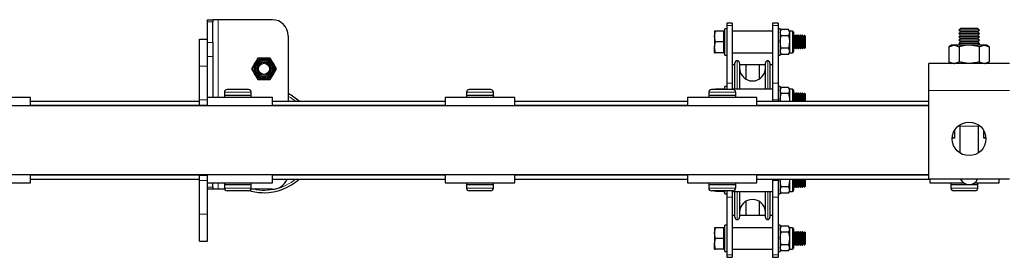
# Model space of a CAD drawing. Units: millimetres. Extents: x 611 to 11721, y 2553 to 6931.
# Drawn here: x 9873 to 10238, y 6820 to 6908 of the extents above; entities that cross this region are included whole.
import ezdxf

# ---------------------------------------------------------------- set-up
doc = ezdxf.new("R2010")
doc.units = ezdxf.units.MM
doc.header["$LTSCALE"] = 30
doc.linetypes.add('PHANTOM', pattern=[12.7, 6.35, -1.27, 1.27, -1.27, 1.27, -1.27])

msp = doc.modelspace()

# ---------------------------------------------------------------- linework, layer by layer
at = {"color": 7, "linetype": 'Continuous', "lineweight": 25}
for p, q in [((9942.32, 6908.29), (9944.32, 6908.29)), ((9942.32, 6907.44), (9942.32, 6908.29)), ((9944.32, 6908.29), (9944.32, 6907.44)), ((9946.33, 6908.29), (9944.32, 6908.29)), ((9966.32, 6908.29), (9946.33, 6908.29)), ((9942.32, 6901.04), (9942.32, 6907.44)), ((9944.32, 6899.78), (9944.32, 6907.44)), ((10135.32, 6904.94), (10134.57, 6904.94)), ((10134.57, 6895.14), (10134.57, 6904.94)), ((10137.33, 6907.04), (10135.32, 6907.04)), ((10135.32, 6907.04), (10135.32, 6906.17)), ((10135.32, 6906.17), (10135.32, 6884.67)), ((10137.33, 6907.04), (10137.33, 6906.17)), ((10137.33, 6906.17), (10137.33, 6884.67)), ((10154.32, 6907.04), (10152.32, 6907.04)), ((10152.32, 6907.04), (10152.32, 6906.17)), ((10152.32, 6906.17), (10152.32, 6884.67)), ((10154.32, 6907.04), (10154.32, 6906.17)), ((10154.32, 6906.17), (10154.32, 6884.67)), ((10155.08, 6904.94), (10154.32, 6904.94)), ((10155.08, 6904.94), (10155.08, 6895.14)), ((10155.43, 6904.66), (10155.08, 6904.04)), ((10158.22, 6904.66), (10155.43, 6904.66)), ((10158.58, 6904.04), (10158.22, 6904.66)), ((10158.22, 6904.66), (10158.58, 6903.51)), ((10222.09, 6905.04), (10221.48, 6904.42)), ((10221.48, 6904.42), (10222.09, 6903.79)), ((10229.17, 6904.42), (10221.48, 6904.42)), ((10228.56, 6905.04), (10222.09, 6905.04)), ((10229.17, 6904.42), (10228.56, 6905.04)), ((10228.56, 6903.79), (10229.17, 6904.42)), ((9939.33, 6901.04), (9942.32, 6901.04)), ((9939.33, 6891.04), (9939.33, 6901.04)), ((9942.32, 6891.04), (9942.32, 6901.04)), ((9972.33, 6902.29), (9972.33, 6878.04)), ((10131.06, 6904.04), (10130.7, 6904.04)), ((10130.7, 6904.04), (10130.7, 6902.04)), ((10131.06, 6900.04), (10130.7, 6902.04)), ((10130.7, 6902.04), (10130.7, 6898.04)), ((10134.07, 6904.04), (10131.06, 6904.04)), ((10134.57, 6904.04), (10134.07, 6904.04)), ((10134.07, 6904.04), (10134.07, 6902.04)), ((10134.07, 6902.04), (10134.07, 6900.04)), ((10152.32, 6904.04), (10137.33, 6904.04)), ((10155.43, 6902.35), (10155.08, 6903.51)), ((10158.22, 6902.35), (10155.43, 6902.35)), ((10159.67, 6904.04), (10158.58, 6904.04)), ((10158.58, 6904.04), (10158.58, 6903.51)), ((10158.58, 6903.51), (10158.58, 6900.04)), ((10160.07, 6903.64), (10160.07, 6896.44)), ((10160.15, 6902.54), (10160.07, 6902.43)), ((10160.32, 6902.54), (10160.15, 6902.54)), ((10160.15, 6897.54), (10160.15, 6902.54)), ((10160.63, 6902.1), (10160.32, 6902.54)), ((10160.32, 6897.54), (10160.32, 6902.54)), ((10160.94, 6902.54), (10160.63, 6902.1)), ((10160.63, 6897.99), (10160.63, 6902.1)), ((10161.11, 6902.54), (10160.94, 6902.54)), ((10160.94, 6897.54), (10160.94, 6902.54)), ((10161.42, 6902.1), (10161.11, 6902.54)), ((10161.11, 6897.54), (10161.11, 6902.54)), ((10161.73, 6902.54), (10161.42, 6902.1)), ((10161.42, 6897.99), (10161.42, 6902.1)), ((10161.9, 6902.54), (10161.73, 6902.54)), ((10161.73, 6897.54), (10161.73, 6902.54)), ((10162.21, 6902.1), (10161.9, 6902.54)), ((10161.9, 6897.54), (10161.9, 6902.54)), ((10162.52, 6902.54), (10162.21, 6902.1)), ((10162.21, 6897.99), (10162.21, 6902.1)), ((10162.68, 6902.54), (10162.52, 6902.54)), ((10162.52, 6897.54), (10162.52, 6902.54)), ((10163, 6902.1), (10162.68, 6902.54)), ((10162.68, 6897.54), (10162.68, 6902.54)), ((10163.31, 6902.54), (10163, 6902.1)), ((10163, 6897.99), (10163, 6902.1)), ((10163.47, 6902.54), (10163.31, 6902.54)), ((10163.31, 6897.54), (10163.31, 6902.54)), ((10163.79, 6902.1), (10163.47, 6902.54)), ((10163.47, 6897.54), (10163.47, 6902.54)), ((10164.1, 6902.54), (10163.79, 6902.1)), ((10163.79, 6897.99), (10163.79, 6902.1)), ((10164.13, 6902.54), (10164.1, 6902.54)), ((10164.1, 6897.54), (10164.1, 6902.54)), ((10164.58, 6902.1), (10164.13, 6902.54)), ((10164.13, 6897.54), (10164.13, 6902.54)), ((10164.58, 6897.99), (10164.58, 6902.1)), ((10222.09, 6903.79), (10221.48, 6903.17)), ((10221.48, 6903.17), (10222.09, 6902.54)), ((10229.17, 6903.17), (10221.48, 6903.17)), ((10222.09, 6902.54), (10221.48, 6901.92)), ((10221.48, 6901.92), (10222.09, 6901.29)), ((10229.17, 6901.92), (10221.48, 6901.92)), ((10222.09, 6901.29), (10221.48, 6900.67)), ((10221.48, 6900.67), (10222.09, 6900.04)), ((10229.17, 6900.67), (10221.48, 6900.67)), ((10228.56, 6903.79), (10222.09, 6903.79)), ((10228.56, 6902.54), (10222.09, 6902.54)), ((10228.56, 6901.29), (10222.09, 6901.29)), ((10229.17, 6903.17), (10228.56, 6903.79)), ((10228.56, 6902.54), (10229.17, 6903.17)), ((10229.17, 6901.92), (10228.56, 6902.54)), ((10228.56, 6901.29), (10229.17, 6901.92)), ((10229.17, 6900.67), (10228.56, 6901.29)), ((10228.56, 6900.04), (10229.17, 6900.67)), ((9944.32, 6899.78), (9944.32, 6894.63)), ((10131.06, 6896.04), (10130.7, 6898.04)), ((10130.7, 6896.04), (10130.7, 6898.04)), ((10134.07, 6900.04), (10131.06, 6900.04)), ((10134.07, 6900.04), (10134.07, 6898.04)), ((10134.07, 6898.04), (10134.07, 6896.04)), ((10158.22, 6897.73), (10155.43, 6897.73)), ((10158.22, 6897.73), (10158.58, 6896.58)), ((10158.58, 6900.04), (10158.58, 6896.58)), ((10160.07, 6897.65), (10160.15, 6897.54)), ((10160.15, 6897.54), (10160.32, 6897.54)), ((10160.32, 6897.54), (10160.63, 6897.99)), ((10160.63, 6897.99), (10160.94, 6897.54)), ((10160.94, 6897.54), (10161.11, 6897.54)), ((10161.11, 6897.54), (10161.42, 6897.99)), ((10161.42, 6897.99), (10161.73, 6897.54)), ((10161.73, 6897.54), (10161.9, 6897.54)), ((10161.9, 6897.54), (10162.21, 6897.99)), ((10162.21, 6897.99), (10162.52, 6897.54)), ((10162.52, 6897.54), (10162.68, 6897.54)), ((10162.68, 6897.54), (10163, 6897.99)), ((10163, 6897.99), (10163.31, 6897.54)), ((10163.31, 6897.54), (10163.47, 6897.54)), ((10163.47, 6897.54), (10163.79, 6897.99)), ((10163.79, 6897.99), (10164.1, 6897.54)), ((10164.1, 6897.54), (10164.13, 6897.54)), ((10164.13, 6897.54), (10164.58, 6897.99)), ((10218.83, 6898.84), (10217.82, 6898.26)), ((10217.82, 6898.26), (10219.7, 6898.84)), ((10217.82, 6898.26), (10217.82, 6892.62)), ((10219.7, 6898.84), (10218.83, 6898.84)), ((10225.32, 6898.84), (10219.7, 6898.84)), ((10222.09, 6900.04), (10221.48, 6899.42)), ((10221.48, 6899.42), (10222.04, 6898.84)), ((10229.17, 6899.42), (10221.48, 6899.42)), ((10221.57, 6898.26), (10221.57, 6892.62)), ((10228.56, 6900.04), (10222.09, 6900.04)), ((10230.95, 6898.84), (10225.32, 6898.84)), ((10229.17, 6899.42), (10228.56, 6900.04)), ((10228.61, 6898.84), (10229.17, 6899.42)), ((10229.08, 6898.26), (10230.95, 6898.84)), ((10229.08, 6898.26), (10229.08, 6892.62)), ((10231.82, 6898.84), (10230.95, 6898.84)), ((10232.83, 6898.26), (10231.82, 6898.84)), ((10232.83, 6898.26), (10232.83, 6892.62)), ((9944.32, 6894.63), (9944.32, 6879.34)), ((9961.02, 6894.04), (9959.86, 6892.04)), ((9963.32, 6894.04), (9961.02, 6894.04)), ((9965.63, 6894.04), (9963.32, 6894.04)), ((10130.7, 6896.04), (10131.06, 6896.04)), ((10134.07, 6896.04), (10131.06, 6896.04)), ((10134.07, 6896.04), (10134.57, 6896.04)), ((10134.57, 6895.14), (10135.32, 6895.14)), ((10137.33, 6896.04), (10152.32, 6896.04)), ((10154.32, 6895.14), (10155.08, 6895.14)), ((10155.43, 6895.42), (10155.08, 6896.58)), ((10155.08, 6896.04), (10155.43, 6895.42)), ((10158.22, 6895.42), (10155.43, 6895.42)), ((10158.22, 6895.42), (10158.58, 6896.04)), ((10158.58, 6896.58), (10158.58, 6896.04)), ((10158.58, 6896.04), (10159.67, 6896.04)), ((9939.33, 6878.54), (9939.33, 6891.04)), ((9942.32, 6878.54), (9942.32, 6891.04)), ((9958.71, 6890.04), (9959.86, 6888.04)), ((9967.94, 6890.04), (9966.79, 6892.04)), ((10138.32, 6891.54), (10137.33, 6891.54)), ((10138.32, 6882.54), (10138.32, 6892.19)), ((10140.02, 6892.19), (10140.02, 6882.54)), ((10142.32, 6891.54), (10140.02, 6891.54)), ((10142.32, 6891.54), (10142.32, 6886.24)), ((10147.32, 6891.54), (10142.32, 6891.54)), ((10149.63, 6891.54), (10147.32, 6891.54)), ((10147.32, 6891.54), (10147.32, 6886.24)), ((10149.63, 6882.54), (10149.63, 6892.19)), ((10151.32, 6892.19), (10151.32, 6882.54)), ((10152.32, 6891.54), (10151.32, 6891.54)), ((10240.32, 6892.04), (10210.32, 6892.04)), ((10210.32, 6882.04), (10210.32, 6892.04)), ((10217.82, 6892.62), (10218.83, 6892.04)), ((10217.82, 6892.62), (10219.7, 6892.04)), ((10229.08, 6892.62), (10230.95, 6892.04)), ((10231.82, 6892.04), (10232.83, 6892.62)), ((9961.02, 6886.04), (9963.32, 6886.04)), ((9963.32, 6886.04), (9965.63, 6886.04)), ((9965.63, 6886.04), (9966.79, 6888.04)), ((9957.57, 6882.34), (9949.57, 6882.34)), ((10047.57, 6882.34), (10039.58, 6882.34)), ((10137.57, 6882.34), (10129.57, 6882.34)), ((10130.7, 6882.54), (10130.7, 6882.34)), ((10134.07, 6882.54), (10131.06, 6882.54)), ((10134.57, 6882.54), (10134.07, 6882.54)), ((10134.07, 6882.54), (10134.07, 6882.34)), ((10135.32, 6883.44), (10134.57, 6883.44)), ((10134.57, 6882.34), (10134.57, 6883.44)), ((10135.32, 6884.67), (10135.32, 6882.34)), ((10137.33, 6884.67), (10137.33, 6882.34)), ((10152.32, 6882.54), (10137.33, 6882.54)), ((10152.32, 6884.67), (10152.32, 6878.54)), ((10154.32, 6884.67), (10154.32, 6878.54)), ((10155.08, 6883.44), (10154.32, 6883.44)), ((10155.08, 6883.44), (10155.08, 6878.04)), ((10155.43, 6883.16), (10155.08, 6882.54)), ((10155.43, 6883.16), (10155.08, 6883.16)), ((10158.22, 6883.16), (10155.43, 6883.16)), ((10158.58, 6882.54), (10158.22, 6883.16)), ((10158.22, 6883.16), (10158.58, 6882.01)), ((10159.67, 6882.54), (10158.58, 6882.54)), ((10158.58, 6882.54), (10158.58, 6882.01)), ((10160.07, 6882.14), (10160.07, 6878.04)), ((9876.48, 6879.34), (9850.67, 6879.34)), ((9876.48, 6876.24), (9876.48, 6879.34)), ((9939.33, 6876.54), (9939.33, 6878.54)), ((9966.47, 6879.34), (9942.32, 6879.34)), ((9942.32, 6876.54), (9942.32, 6878.54)), ((9948.57, 6881.34), (9948.57, 6880.14)), ((9948.57, 6880.14), (9948.57, 6879.34)), ((9958.57, 6880.14), (9948.57, 6880.14)), ((9958.57, 6880.14), (9958.57, 6881.34)), ((9958.57, 6879.34), (9958.57, 6880.14)), ((9966.47, 6876.24), (9966.47, 6879.34)), ((10030.67, 6879.34), (10030.67, 6876.24)), ((10056.47, 6879.34), (10030.67, 6879.34)), ((10038.57, 6881.34), (10038.57, 6880.14)), ((10038.57, 6880.14), (10038.57, 6879.34)), ((10048.57, 6880.14), (10038.57, 6880.14)), ((10048.57, 6880.14), (10048.57, 6881.34)), ((10048.57, 6879.34), (10048.57, 6880.14)), ((10056.47, 6876.24), (10056.47, 6879.34)), ((10120.68, 6879.34), (10120.68, 6876.24)), ((10146.48, 6879.34), (10120.68, 6879.34)), ((10128.58, 6881.34), (10128.58, 6880.14)), ((10128.58, 6880.14), (10128.58, 6879.34)), ((10138.58, 6880.14), (10128.58, 6880.14)), ((10138.58, 6880.14), (10138.58, 6881.34)), ((10138.58, 6879.34), (10138.58, 6880.14)), ((10146.48, 6876.24), (10146.48, 6879.34)), ((10152.32, 6878.54), (10152.32, 6878.04)), ((10154.32, 6878.54), (10154.32, 6878.04)), ((10155.43, 6880.85), (10155.08, 6882.01)), ((10155.14, 6878.04), (10155.08, 6878.54)), ((10158.22, 6880.85), (10155.43, 6880.85)), ((10158.58, 6878.54), (10158.51, 6878.04)), ((10158.58, 6882.01), (10158.58, 6878.54)), ((10158.58, 6878.54), (10158.58, 6878.04)), ((10160.15, 6881.04), (10160.07, 6880.93)), ((10160.32, 6881.04), (10160.15, 6881.04)), ((10160.15, 6878.04), (10160.15, 6881.04)), ((10160.33, 6881.04), (10160.32, 6881.04)), ((10160.63, 6880.6), (10160.32, 6881.04)), ((10160.32, 6878.04), (10160.32, 6881.04)), ((10160.48, 6881.04), (10160.33, 6881.04)), ((10160.33, 6881.03), (10160.33, 6881.04)), ((10160.71, 6880.71), (10160.48, 6881.04)), ((10160.48, 6880.8), (10160.48, 6881.04)), ((10160.94, 6881.04), (10160.63, 6880.6)), ((10160.63, 6878.04), (10160.63, 6880.6)), ((10161.11, 6881.04), (10160.94, 6881.04)), ((10160.94, 6878.04), (10160.94, 6881.04)), ((10161.13, 6881.04), (10161.11, 6881.04)), ((10161.42, 6880.6), (10161.11, 6881.04)), ((10161.11, 6878.04), (10161.11, 6881.04)), ((10161.48, 6880.69), (10161.13, 6881.04)), ((10161.13, 6881.01), (10161.13, 6881.04)), ((10161.73, 6881.04), (10161.42, 6880.6)), ((10161.42, 6878.04), (10161.42, 6880.6)), ((10161.9, 6881.04), (10161.73, 6881.04)), ((10161.73, 6878.04), (10161.73, 6881.04)), ((10162.21, 6880.6), (10161.9, 6881.04)), ((10161.9, 6878.04), (10161.9, 6881.04)), ((10162.52, 6881.04), (10162.21, 6880.6)), ((10162.21, 6878.04), (10162.21, 6880.6)), ((10162.68, 6881.04), (10162.52, 6881.04)), ((10162.52, 6878.04), (10162.52, 6881.04)), ((10163, 6880.6), (10162.68, 6881.04)), ((10162.68, 6878.04), (10162.68, 6881.04)), ((10163.31, 6881.04), (10163, 6880.6)), ((10163, 6878.04), (10163, 6880.6)), ((10163.47, 6881.04), (10163.31, 6881.04)), ((10163.31, 6878.04), (10163.31, 6881.04)), ((10163.79, 6880.6), (10163.47, 6881.04)), ((10163.47, 6878.04), (10163.47, 6881.04)), ((10164.1, 6881.04), (10163.79, 6880.6)), ((10163.79, 6878.04), (10163.79, 6880.6)), ((10164.13, 6881.04), (10164.1, 6881.04)), ((10164.1, 6878.04), (10164.1, 6881.04)), ((10164.58, 6880.6), (10164.13, 6881.04)), ((10164.13, 6878.04), (10164.13, 6881.04)), ((10164.58, 6878.04), (10164.58, 6880.6)), ((10210.32, 6849.04), (10210.32, 6882.04)), ((10210.32, 6876.24), (9190.32, 6876.24)), ((9876.48, 6878.04), (9939.33, 6878.04)), ((9939.33, 6876.54), (9942.32, 6876.54)), ((9939.33, 6876.24), (9939.33, 6876.54)), ((9942.32, 6876.24), (9942.32, 6876.54)), ((9966.47, 6878.04), (10030.67, 6878.04)), ((10056.47, 6878.04), (10120.68, 6878.04)), ((10146.48, 6878.04), (10210.32, 6878.04)), ((10221.82, 6869.22), (10221.82, 6868.79)), ((10221.82, 6868.79), (10221.82, 6858.86)), ((10228.83, 6868.79), (10228.83, 6869.22)), ((10228.83, 6858.86), (10228.83, 6868.79)), ((10219.92, 6864.24), (10219.08, 6864.24)), ((10219.92, 6867.19), (10219.92, 6864.53)), ((10219.92, 6864.53), (10219.92, 6864.24)), ((10230.73, 6864.53), (10230.73, 6867.19)), ((10230.73, 6864.24), (10230.73, 6864.53)), ((10231.57, 6864.24), (10230.73, 6864.24)), ((9190.32, 6850.84), (10210.32, 6850.84)), ((9876.48, 6847.74), (9876.48, 6850.84)), ((9939.33, 6850.54), (9939.33, 6850.84)), ((9939.33, 6850.54), (9942.32, 6850.54)), ((9939.33, 6848.54), (9939.33, 6850.54)), ((9942.32, 6850.54), (9942.32, 6850.84)), ((9942.32, 6848.54), (9942.32, 6850.54)), ((9966.47, 6847.74), (9966.47, 6850.84)), ((10030.67, 6850.84), (10030.67, 6847.74)), ((10056.47, 6847.74), (10056.47, 6850.84)), ((10120.68, 6850.84), (10120.68, 6847.74)), ((10146.48, 6847.74), (10146.48, 6850.84)), ((9863.57, 6847.74), (9876.48, 6847.74)), ((9876.48, 6849.04), (9939.33, 6849.04)), ((9939.33, 6836.04), (9939.33, 6848.54)), ((9942.32, 6836.04), (9942.32, 6848.54)), ((9942.32, 6847.74), (9953.57, 6847.74)), ((9944.32, 6846.14), (9944.32, 6847.74)), ((9944.32, 6846.14), (9944.32, 6845.29)), ((9948.57, 6847.74), (9948.57, 6846.94)), ((9948.57, 6846.94), (9948.57, 6845.74)), ((9958.57, 6846.94), (9948.57, 6846.94)), ((9953.57, 6847.74), (9966.47, 6847.74)), ((9958.57, 6846.94), (9958.57, 6847.74)), ((9958.57, 6845.74), (9958.57, 6846.94)), ((9966.47, 6849.04), (10030.67, 6849.04)), ((10030.67, 6847.74), (10043.58, 6847.74)), ((10038.57, 6847.74), (10038.57, 6846.94)), ((10038.57, 6846.94), (10038.57, 6845.74)), ((10048.57, 6846.94), (10038.57, 6846.94)), ((10043.58, 6847.74), (10056.47, 6847.74)), ((10048.57, 6846.94), (10048.57, 6847.74)), ((10048.57, 6845.74), (10048.57, 6846.94)), ((10056.47, 6849.04), (10120.68, 6849.04)), ((10120.68, 6847.74), (10133.57, 6847.74)), ((10128.58, 6847.74), (10128.58, 6846.94)), ((10128.58, 6846.94), (10128.58, 6845.74)), ((10138.58, 6846.94), (10128.58, 6846.94)), ((10133.57, 6847.74), (10146.48, 6847.74)), ((10138.58, 6846.94), (10138.58, 6847.74)), ((10138.58, 6845.74), (10138.58, 6846.94)), ((10146.48, 6849.04), (10210.32, 6849.04)), ((10152.32, 6849.04), (10152.32, 6848.54)), ((10152.32, 6848.54), (10152.32, 6842.41)), ((10154.32, 6849.04), (10154.32, 6848.54)), ((10154.32, 6848.54), (10154.32, 6842.41)), ((10155.08, 6849.04), (10155.08, 6843.64)), ((10155.08, 6848.54), (10155.09, 6849.04)), ((10158.22, 6846.23), (10155.43, 6846.23)), ((10158.22, 6846.23), (10158.58, 6845.08)), ((10158.56, 6849.04), (10158.58, 6848.54)), ((10158.58, 6849.04), (10158.58, 6848.54)), ((10158.58, 6848.54), (10158.58, 6845.08)), ((10160.07, 6849.04), (10160.07, 6844.94)), ((10160.07, 6846.15), (10160.15, 6846.04)), ((10160.15, 6846.04), (10160.15, 6849.04)), ((10160.15, 6846.04), (10160.32, 6846.04)), ((10160.32, 6846.04), (10160.32, 6849.04)), ((10160.32, 6846.04), (10160.63, 6846.49)), ((10160.32, 6846.05), (10160.33, 6846.04)), ((10160.33, 6846.04), (10160.33, 6846.05)), ((10160.33, 6846.04), (10160.48, 6846.04)), ((10160.48, 6846.04), (10160.71, 6846.37)), ((10160.48, 6846.04), (10160.48, 6846.28)), ((10160.63, 6846.49), (10160.63, 6849.04)), ((10160.63, 6846.49), (10160.94, 6846.04)), ((10160.94, 6846.04), (10160.94, 6849.04)), ((10160.94, 6846.04), (10161.11, 6846.04)), ((10161.11, 6846.04), (10161.11, 6849.04)), ((10161.11, 6846.04), (10161.42, 6846.49)), ((10161.11, 6846.04), (10161.13, 6846.04)), ((10161.13, 6846.04), (10161.48, 6846.39)), ((10161.13, 6846.04), (10161.13, 6846.07)), ((10161.42, 6846.49), (10161.42, 6849.04)), ((10161.42, 6846.49), (10161.73, 6846.04)), ((10161.73, 6846.04), (10161.73, 6849.04)), ((10161.73, 6846.04), (10161.9, 6846.04)), ((10161.9, 6846.04), (10161.9, 6849.04)), ((10161.9, 6846.04), (10162.21, 6846.49)), ((10162.21, 6846.49), (10162.21, 6849.04)), ((10162.21, 6846.49), (10162.52, 6846.04)), ((10162.52, 6846.04), (10162.52, 6849.04)), ((10162.52, 6846.04), (10162.68, 6846.04)), ((10162.68, 6846.04), (10162.68, 6849.04)), ((10162.68, 6846.04), (10163, 6846.49)), ((10163, 6846.49), (10163, 6849.04)), ((10163, 6846.49), (10163.31, 6846.04)), ((10163.31, 6846.04), (10163.31, 6849.04)), ((10163.31, 6846.04), (10163.47, 6846.04)), ((10163.47, 6846.04), (10163.47, 6849.04)), ((10163.47, 6846.04), (10163.79, 6846.49)), ((10163.79, 6846.49), (10163.79, 6849.04)), ((10163.79, 6846.49), (10164.1, 6846.04)), ((10164.1, 6846.04), (10164.1, 6849.04)), ((10164.1, 6846.04), (10164.13, 6846.04)), ((10164.13, 6846.04), (10164.13, 6849.04)), ((10164.13, 6846.04), (10164.58, 6846.49)), ((10164.58, 6846.49), (10164.58, 6849.04)), ((10240.32, 6849.04), (10210.32, 6849.04)), ((10210.67, 6849.04), (10210.67, 6847.74)), ((10210.67, 6847.74), (10223.22, 6847.74)), ((10218.57, 6847.74), (10218.57, 6846.94)), ((10218.57, 6846.94), (10218.57, 6845.74)), ((10228.57, 6846.94), (10218.57, 6846.94)), ((10227.43, 6847.74), (10236.47, 6847.74)), ((10228.57, 6846.94), (10228.57, 6847.74)), ((10228.57, 6845.74), (10228.57, 6846.94)), ((10236.47, 6847.74), (10236.47, 6849.04)), ((9944.32, 6845.29), (9942.32, 6845.29)), ((9946.33, 6845.29), (9944.32, 6845.29)), ((9948.68, 6845.29), (9946.33, 6845.29)), ((9957.57, 6844.74), (9949.57, 6844.74)), ((9966.32, 6845.29), (9958.47, 6845.29)), ((10047.57, 6844.74), (10039.58, 6844.74)), ((10137.57, 6844.74), (10129.57, 6844.74)), ((10130.7, 6844.54), (10130.7, 6844.74)), ((10134.07, 6844.54), (10131.06, 6844.54)), ((10134.07, 6844.74), (10134.07, 6844.54)), ((10134.07, 6844.54), (10134.57, 6844.54)), ((10134.57, 6843.64), (10134.57, 6844.74)), ((10134.57, 6843.64), (10135.32, 6843.64)), ((10135.32, 6844.74), (10135.32, 6842.41)), ((10135.32, 6842.41), (10135.32, 6820.91)), ((10137.33, 6844.74), (10137.33, 6842.41)), ((10137.33, 6844.54), (10152.32, 6844.54)), ((10137.33, 6842.41), (10137.33, 6820.91)), ((10138.32, 6834.89), (10138.32, 6844.54)), ((10140.02, 6844.54), (10140.02, 6834.89)), ((10149.63, 6834.89), (10149.63, 6844.54)), ((10151.32, 6844.54), (10151.32, 6834.89)), ((10152.32, 6842.41), (10152.32, 6820.91)), ((10154.32, 6843.64), (10155.08, 6843.64)), ((10154.32, 6842.41), (10154.32, 6820.91)), ((10155.43, 6843.92), (10155.08, 6845.08)), ((10155.08, 6844.54), (10155.43, 6843.92)), ((10155.43, 6843.92), (10155.08, 6843.92)), ((10158.22, 6843.92), (10155.43, 6843.92)), ((10158.22, 6843.92), (10158.58, 6844.54)), ((10158.58, 6845.08), (10158.58, 6844.54)), ((10158.58, 6844.54), (10159.67, 6844.54)), ((10227.57, 6844.74), (10219.57, 6844.74)), ((10142.32, 6840.84), (10142.32, 6835.54)), ((10147.32, 6840.84), (10147.32, 6835.54)), ((9939.33, 6826.04), (9939.33, 6836.04)), ((9942.32, 6826.04), (9942.32, 6836.04)), ((10138.32, 6835.54), (10137.33, 6835.54)), ((10142.32, 6835.54), (10140.02, 6835.54)), ((10147.32, 6835.54), (10142.32, 6835.54)), ((10149.63, 6835.54), (10147.32, 6835.54)), ((10152.32, 6835.54), (10151.32, 6835.54)), ((10131.06, 6831.04), (10130.7, 6831.04)), ((10130.7, 6831.04), (10130.7, 6829.04)), ((10134.07, 6831.04), (10131.06, 6831.04)), ((10134.57, 6831.04), (10134.07, 6831.04)), ((10134.07, 6831.04), (10134.07, 6829.04)), ((10135.32, 6831.94), (10134.57, 6831.94)), ((10134.57, 6822.14), (10134.57, 6831.94)), ((10152.32, 6831.04), (10137.33, 6831.04)), ((10155.08, 6831.94), (10154.32, 6831.94)), ((10155.08, 6831.94), (10155.08, 6822.14)), ((10155.43, 6831.66), (10155.08, 6831.04)), ((10158.22, 6831.66), (10155.43, 6831.66)), ((10158.58, 6831.04), (10158.22, 6831.66)), ((10158.22, 6831.66), (10158.58, 6830.51)), ((10159.67, 6831.04), (10158.58, 6831.04)), ((10158.58, 6831.04), (10158.58, 6830.51)), ((10131.06, 6827.04), (10130.7, 6829.04)), ((10130.7, 6829.04), (10130.7, 6825.04)), ((10134.07, 6829.04), (10134.07, 6827.04)), ((10155.43, 6829.35), (10155.08, 6830.51)), ((10158.22, 6829.35), (10155.43, 6829.35)), ((10158.58, 6830.51), (10158.58, 6827.04)), ((10160.07, 6830.64), (10160.07, 6823.44)), ((10160.15, 6829.54), (10160.07, 6829.43)), ((10160.32, 6829.54), (10160.15, 6829.54)), ((10160.15, 6824.54), (10160.15, 6829.54)), ((10160.63, 6829.1), (10160.32, 6829.54)), ((10160.32, 6824.54), (10160.32, 6829.54)), ((10160.94, 6829.54), (10160.63, 6829.1)), ((10160.63, 6824.99), (10160.63, 6829.1)), ((10161.11, 6829.54), (10160.94, 6829.54)), ((10160.94, 6824.54), (10160.94, 6829.54)), ((10161.42, 6829.1), (10161.11, 6829.54)), ((10161.11, 6824.54), (10161.11, 6829.54)), ((10161.73, 6829.54), (10161.42, 6829.1)), ((10161.42, 6824.99), (10161.42, 6829.1)), ((10161.9, 6829.54), (10161.73, 6829.54)), ((10161.73, 6824.54), (10161.73, 6829.54)), ((10162.21, 6829.1), (10161.9, 6829.54)), ((10161.9, 6824.54), (10161.9, 6829.54)), ((10162.52, 6829.54), (10162.21, 6829.1)), ((10162.21, 6824.99), (10162.21, 6829.1)), ((10162.68, 6829.54), (10162.52, 6829.54)), ((10162.52, 6824.54), (10162.52, 6829.54)), ((10163, 6829.1), (10162.68, 6829.54)), ((10162.68, 6824.54), (10162.68, 6829.54)), ((10163.31, 6829.54), (10163, 6829.1)), ((10163, 6824.99), (10163, 6829.1)), ((10163.47, 6829.54), (10163.31, 6829.54)), ((10163.31, 6824.54), (10163.31, 6829.54)), ((10163.79, 6829.1), (10163.47, 6829.54)), ((10163.47, 6824.54), (10163.47, 6829.54)), ((10164.1, 6829.54), (10163.79, 6829.1)), ((10163.79, 6824.99), (10163.79, 6829.1)), ((10164.13, 6829.54), (10164.1, 6829.54)), ((10164.1, 6824.54), (10164.1, 6829.54)), ((10164.58, 6829.1), (10164.13, 6829.54)), ((10164.13, 6824.54), (10164.13, 6829.54)), ((10164.58, 6824.99), (10164.58, 6829.1)), ((9939.33, 6826.04), (9942.32, 6826.04)), ((10131.06, 6823.04), (10130.7, 6825.04)), ((10130.7, 6823.04), (10130.7, 6825.04)), ((10134.07, 6827.04), (10131.06, 6827.04)), ((10134.07, 6827.04), (10134.07, 6825.04)), ((10134.07, 6825.04), (10134.07, 6823.04)), ((10155.43, 6822.42), (10155.08, 6823.58)), ((10158.22, 6824.73), (10155.43, 6824.73)), ((10158.22, 6824.73), (10158.58, 6823.58)), ((10158.58, 6827.04), (10158.58, 6823.58)), ((10158.58, 6823.58), (10158.58, 6823.04)), ((10160.07, 6824.65), (10160.15, 6824.54)), ((10160.15, 6824.54), (10160.32, 6824.54)), ((10160.32, 6824.54), (10160.63, 6824.99)), ((10160.63, 6824.99), (10160.94, 6824.54)), ((10160.94, 6824.54), (10161.11, 6824.54)), ((10161.11, 6824.54), (10161.42, 6824.99)), ((10161.42, 6824.99), (10161.73, 6824.54)), ((10161.73, 6824.54), (10161.9, 6824.54)), ((10161.9, 6824.54), (10162.21, 6824.99)), ((10162.21, 6824.99), (10162.52, 6824.54)), ((10162.52, 6824.54), (10162.68, 6824.54)), ((10162.68, 6824.54), (10163, 6824.99)), ((10163, 6824.99), (10163.31, 6824.54)), ((10163.31, 6824.54), (10163.47, 6824.54)), ((10163.47, 6824.54), (10163.79, 6824.99)), ((10163.79, 6824.99), (10164.1, 6824.54)), ((10164.1, 6824.54), (10164.13, 6824.54)), ((10164.13, 6824.54), (10164.58, 6824.99)), ((10130.7, 6823.04), (10131.06, 6823.04)), ((10134.07, 6823.04), (10131.06, 6823.04)), ((10134.07, 6823.04), (10134.57, 6823.04)), ((10134.57, 6822.14), (10135.32, 6822.14)), ((10135.32, 6820.91), (10135.32, 6820.04)), ((10135.32, 6820.04), (10137.33, 6820.04)), ((10137.33, 6823.04), (10152.32, 6823.04)), ((10137.33, 6820.91), (10137.33, 6820.04)), ((10152.32, 6820.91), (10152.32, 6820.04)), ((10152.32, 6820.04), (10154.32, 6820.04)), ((10154.32, 6822.14), (10155.08, 6822.14)), ((10154.32, 6820.91), (10154.32, 6820.04)), ((10155.08, 6823.04), (10155.43, 6822.42)), ((10158.22, 6822.42), (10155.43, 6822.42)), ((10158.22, 6822.42), (10158.58, 6823.04)), ((10158.58, 6823.04), (10159.67, 6823.04))]:
    msp.add_line(p, q, dxfattribs=at)
at = {"color": 36, "linetype": 'PHANTOM', "lineweight": 18}
for p, q in [((9946.33, 6908.29), (9946.33, 6879.34)), ((9944.32, 6907.44), (9942.32, 6907.44)), ((10137.33, 6906.17), (10135.32, 6906.17)), ((10154.32, 6906.17), (10152.32, 6906.17)), ((10159.67, 6896.04), (10159.67, 6904.04)), ((9942.32, 6899.78), (9944.32, 6899.78)), ((9944.32, 6894.63), (9942.32, 6894.63)), ((9939.33, 6891.04), (9942.32, 6891.04)), ((10139.17, 6893.04), (10139.17, 6882.54)), ((10150.47, 6893.04), (10150.47, 6882.54)), ((10137.33, 6884.67), (10135.32, 6884.67)), ((10154.32, 6884.67), (10152.32, 6884.67)), ((10159.67, 6878.04), (10159.67, 6882.54)), ((9939.33, 6878.54), (9942.32, 6878.54)), ((9958.57, 6881.34), (9948.57, 6881.34)), ((10048.57, 6881.34), (10038.57, 6881.34)), ((10138.58, 6881.34), (10128.58, 6881.34)), ((10154.32, 6878.54), (10152.32, 6878.54)), ((10240.32, 6882.04), (10210.32, 6882.04)), ((9876.48, 6876.54), (9939.33, 6876.54)), ((9966.47, 6876.54), (10030.67, 6876.54)), ((10056.47, 6876.54), (10120.68, 6876.54)), ((10146.48, 6876.54), (10210.32, 6876.54)), ((10221.82, 6868.79), (10228.83, 6868.79)), ((10219.09, 6864.53), (10219.92, 6864.53)), ((10230.73, 6864.53), (10231.56, 6864.53)), ((9876.48, 6850.54), (9939.33, 6850.54)), ((9966.47, 6850.54), (10030.67, 6850.54)), ((10056.47, 6850.54), (10120.68, 6850.54)), ((10146.48, 6850.54), (10210.32, 6850.54)), ((9939.33, 6848.54), (9942.32, 6848.54)), ((9942.32, 6846.14), (9944.32, 6846.14)), ((9946.33, 6847.74), (9946.33, 6845.29)), ((9958.57, 6845.74), (9948.57, 6845.74)), ((10048.57, 6845.74), (10038.57, 6845.74)), ((10138.58, 6845.74), (10128.58, 6845.74)), ((10154.32, 6848.54), (10152.32, 6848.54)), ((10159.67, 6844.54), (10159.67, 6849.04)), ((10228.57, 6845.74), (10218.57, 6845.74)), ((10137.33, 6842.41), (10135.32, 6842.41)), ((10139.17, 6844.54), (10139.17, 6834.04)), ((10150.47, 6844.54), (10150.47, 6834.04)), ((10154.32, 6842.41), (10152.32, 6842.41)), ((9939.33, 6836.04), (9942.32, 6836.04)), ((10159.67, 6823.04), (10159.67, 6831.04)), ((10137.33, 6820.91), (10135.32, 6820.91)), ((10154.32, 6820.91), (10152.32, 6820.91))]:
    msp.add_line(p, q, dxfattribs=at)
at = {"color": 7, "linetype": 'Continuous', "lineweight": 25, "flags": 128}
for points in [[(10155.08, 6903.51), (10155.08, 6903.59), (10155.43, 6904.66)], [(10130.7, 6902.04), (10130.7, 6902.18), (10131.06, 6904.04)], [(10155.08, 6900.04), (10155.09, 6900.55), (10155.43, 6902.35)], [(10158.58, 6903.51), (10158.57, 6903.42), (10158.22, 6902.35)], [(10158.22, 6902.35), (10158.56, 6900.55), (10158.58, 6900.04)], [(10130.7, 6898.04), (10130.7, 6898.18), (10131.06, 6900.04)], [(10155.43, 6897.73), (10155.32, 6898.16), (10155.08, 6900.04)], [(10155.08, 6896.58), (10155.08, 6896.66), (10155.43, 6897.73)], [(10158.58, 6900.04), (10158.33, 6898.16), (10158.22, 6897.73)], [(10219.7, 6898.84), (10219.83, 6898.84), (10221.57, 6898.26)], [(10225.32, 6898.84), (10224.3, 6898.79), (10221.57, 6898.26)], [(10229.08, 6898.26), (10228.13, 6898.51), (10225.32, 6898.84)], [(10230.95, 6898.84), (10231.09, 6898.84), (10232.83, 6898.26)], [(9966.79, 6892.04), (9966.71, 6892.18), (9965.63, 6894.04)], [(10158.58, 6896.58), (10158.57, 6896.49), (10158.22, 6895.42)], [(9959.86, 6892.04), (9959.78, 6891.9), (9958.71, 6890.04)], [(9966.79, 6888.04), (9966.87, 6888.18), (9967.94, 6890.04)], [(10219.7, 6892.04), (10219.83, 6892.04), (10221.57, 6892.62)], [(10225.32, 6892.04), (10224.3, 6892.09), (10221.57, 6892.62)], [(10229.08, 6892.62), (10228.13, 6892.38), (10225.32, 6892.04)], [(10230.95, 6892.04), (10231.09, 6892.04), (10232.83, 6892.62)], [(9959.86, 6888.04), (9959.94, 6887.9), (9961.02, 6886.04)], [(10155.08, 6882.01), (10155.08, 6882.09), (10155.43, 6883.16)], [(10155.08, 6878.54), (10155.09, 6879.05), (10155.43, 6880.85)], [(10158.58, 6882.01), (10158.57, 6881.92), (10158.22, 6880.85)], [(10158.22, 6880.85), (10158.56, 6879.05), (10158.58, 6878.54)], [(10155.43, 6846.23), (10155.32, 6846.66), (10155.08, 6848.54)], [(10155.08, 6845.08), (10155.08, 6845.16), (10155.43, 6846.23)], [(10158.58, 6848.54), (10158.33, 6846.66), (10158.22, 6846.23)], [(10158.58, 6845.08), (10158.57, 6844.99), (10158.22, 6843.92)], [(10130.7, 6829.04), (10130.7, 6829.18), (10131.06, 6831.04)], [(10155.08, 6830.51), (10155.08, 6830.59), (10155.43, 6831.66)], [(10155.08, 6827.04), (10155.09, 6827.55), (10155.43, 6829.35)], [(10158.58, 6830.51), (10158.57, 6830.42), (10158.22, 6829.35)], [(10158.22, 6829.35), (10158.56, 6827.55), (10158.58, 6827.04)], [(10130.7, 6825.04), (10130.7, 6825.18), (10131.06, 6827.04)], [(10155.43, 6824.73), (10155.32, 6825.16), (10155.08, 6827.04)], [(10155.08, 6823.58), (10155.08, 6823.66), (10155.43, 6824.73)], [(10158.58, 6827.04), (10158.33, 6825.16), (10158.22, 6824.73)], [(10158.58, 6823.58), (10158.57, 6823.49), (10158.22, 6822.42)]]:
    msp.add_lwpolyline(points, dxfattribs=at)
at = {"color": 36, "linetype": 'PHANTOM', "lineweight": 18, "flags": 128}
msp.add_lwpolyline([(9972.33, 6879.88), (9973.21, 6879.36), (9975.05, 6878.04)], dxfattribs=at)
at = {"color": 7, "linetype": 'Continuous', "lineweight": 25}
for centre, radius in [((9963.32, 6890.04), 4), ((9963.32, 6890.04), 3), ((9963.32, 6890.04), 2.5), ((9963.32, 6890.04), 2.05), ((10225.32, 6864.04), 6.25)]:
    msp.add_circle(centre, radius, dxfattribs=at)
at = {"color": 36, "linetype": 'PHANTOM', "lineweight": 18}
for radius in [3.6, 3.35]:
    msp.add_circle((9963.32, 6890.04), radius, dxfattribs=at)
at = {"color": 7, "linetype": 'Continuous', "lineweight": 25}
for centre, radius, start, end in [((9966.32, 6902.29), 6, 0, 90), ((10159.67, 6903.64), 0.4, 0, 90), ((10159.67, 6896.44), 0.4, 270, 0), ((10139.17, 6892.19), 0.85, 90, 180), ((10139.17, 6892.19), 0.85, 0, 90), ((10144.82, 6890.34), 4.8, 180, 0), ((10150.47, 6892.19), 0.85, 90, 180), ((10150.47, 6892.19), 0.85, 0, 90), ((9949.57, 6881.34), 1, 90, 180), ((9957.57, 6881.34), 1, 0, 90), ((10039.57, 6881.34), 1, 90, 180), ((10047.57, 6881.34), 1, 0, 90), ((10129.57, 6881.34), 1, 90, 180), ((10137.57, 6881.34), 1, 0, 90), ((10159.67, 6882.14), 0.4, 0, 90), ((9963.32, 6863.54), 19.5, 48.0381, 62.5136), ((9949.57, 6845.74), 1, 180, 270), ((9957.57, 6845.74), 1, 270, 0), ((9963.32, 6863.54), 19.5, 270, 311.9619), ((9966.32, 6851.29), 6, 270, 337.9757), ((10039.57, 6845.74), 1, 180, 270), ((10047.57, 6845.74), 1, 270, 0), ((10129.57, 6845.74), 1, 180, 270), ((10137.57, 6845.74), 1, 270, 0), ((10219.57, 6845.74), 1, 180, 270), ((10225.32, 6850.54), 3.5, 205.3769, 334.6231), ((10227.57, 6845.74), 1, 270, 0), ((9963.32, 6863.54), 19.5, 253.9204, 270), ((10159.67, 6844.94), 0.4, 270, 0), ((10144.82, 6836.74), 4.8, 0, 180), ((10139.17, 6834.89), 0.85, 180, 270), ((10139.17, 6834.89), 0.85, 270, 0), ((10150.47, 6834.89), 0.85, 180, 270), ((10150.47, 6834.89), 0.85, 270, 0), ((10159.67, 6830.64), 0.4, 0, 90), ((10159.67, 6823.44), 0.4, 270, 0)]:
    msp.add_arc(centre, radius, start, end, dxfattribs=at)
at = {"color": 36, "linetype": 'PHANTOM', "lineweight": 18}
msp.add_arc((9963.32, 6863.54), 18.65, 258.112, 308.9696, dxfattribs=at)

doc.saveas('drawing.dxf')
